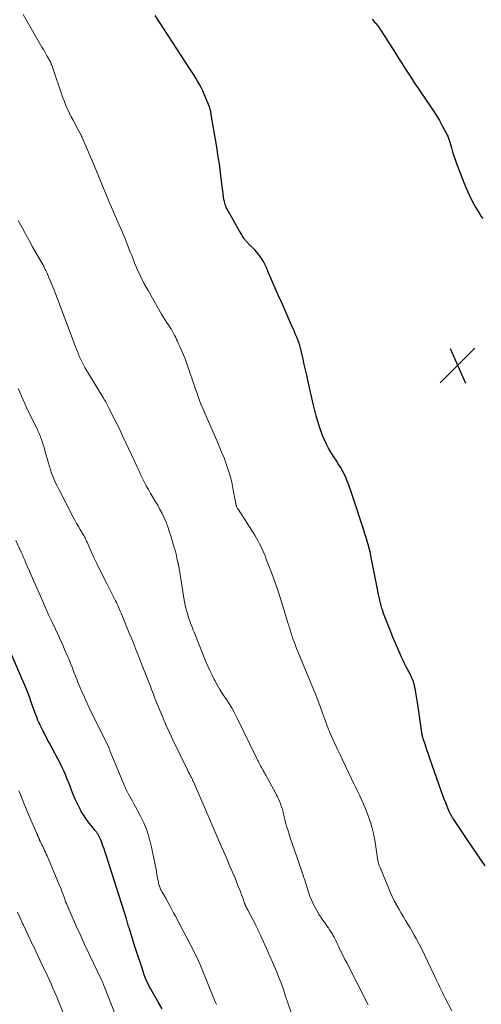
# Model space of a CAD drawing. Units: feet. Extents: x 1935000 to 1940008, y 524996 to 530001.
# Drawn here: x 1936503 to 1936606, y 525318 to 525539 of the extents above; entities that cross this region are included whole.
import ezdxf

# ---------------------------------------------------------------- set-up
doc = ezdxf.new("R2010")
doc.units = ezdxf.units.FT
doc.header["$LTSCALE"] = 100
doc.header["$MEASUREMENT"] = 0
for name, color, linetype, lineweight in [('CONTOUR INDEX', 32, 'Continuous', 25), ('CONTOUR INTERMEDIATE', 40, 'Continuous', 15), ('SPOT ELEVATION', 7, 'Continuous', 15)]:
    doc.layers.add(name, color=color, linetype=linetype, lineweight=lineweight)

# ---------------------------------------------------------------- blocks, each defined once
blk = doc.blocks.new('SPOT')
at = {"layer": 'SPOT ELEVATION', "lineweight": 25}
for p, q in [((-3.95, -3.95), (3.86, 3.85)), ((-1.67, 3.81), (1.74, -3.97))]:
    blk.add_line(p, q, dxfattribs=at)

msp = doc.modelspace()

# ---------------------------------------------------------------- linework, layer by layer
at = {"layer": 'CONTOUR INDEX', "flags": 128}
for points, elevation in [([(1936607.35, 525349.27), (1936606.16, 525351.02), (1936604.98, 525352.78), (1936603.8, 525354.54), (1936600.18, 525359.9), (1936600.06, 525360.08), (1936599.95, 525360.26), (1936599.84, 525360.45), (1936599.73, 525360.63), (1936599.7, 525360.69), (1936599.62, 525360.85), (1936599.54, 525361.01), (1936599.46, 525361.18), (1936599.39, 525361.34), (1936598.84, 525362.62), (1936598.51, 525363.43), (1936598.18, 525364.24), (1936597.88, 525365.06), (1936597.58, 525365.88), (1936594.89, 525373.61), (1936594.63, 525374.36), (1936594.37, 525375.12), (1936594.11, 525375.87), (1936593.86, 525376.62), (1936593.47, 525377.77), (1936593.42, 525377.95), (1936593.36, 525378.13), (1936593.31, 525378.31), (1936593.27, 525378.5), (1936593.23, 525378.68), (1936593.19, 525378.87), (1936593.16, 525379.06), (1936593.13, 525379.25), (1936592.31, 525385.01), (1936592.17, 525385.92), (1936592.02, 525386.84), (1936591.86, 525387.75), (1936591.69, 525388.66), (1936591.48, 525389.75), (1936591.4, 525390.11), (1936591.3, 525390.47), (1936591.19, 525390.83), (1936591.06, 525391.18), (1936590.91, 525391.52), (1936590.76, 525391.86), (1936590.59, 525392.2), (1936590.42, 525392.53), (1936590.02, 525393.27), (1936589.65, 525393.97), (1936589.29, 525394.68), (1936588.95, 525395.39), (1936588.61, 525396.11), (1936588.19, 525397.04), (1936587.66, 525398.24), (1936587.14, 525399.43), (1936586.64, 525400.64), (1936586.15, 525401.85), (1936585.42, 525403.68), (1936585.13, 525404.45), (1936584.84, 525405.21), (1936584.57, 525405.98), (1936584.31, 525406.76), (1936584.2, 525407.07), (1936584.01, 525407.69), (1936583.84, 525408.32), (1936583.68, 525408.95), (1936583.54, 525409.58), (1936583.42, 525410.22), (1936583.29, 525410.86), (1936583.17, 525411.5), (1936583.04, 525412.14), (1936581.88, 525418.15), (1936581.71, 525418.97), (1936581.52, 525419.79), (1936581.31, 525420.61), (1936581.09, 525421.42), (1936580.86, 525422.22), (1936580.61, 525423.03), (1936580.36, 525423.83), (1936580.11, 525424.63), (1936577.76, 525431.91), (1936577.46, 525432.8), (1936577.15, 525433.69), (1936576.83, 525434.57), (1936576.5, 525435.45), (1936576.49, 525435.47), (1936576.14, 525436.32), (1936575.75, 525437.16), (1936575.32, 525437.98), (1936574.86, 525438.79), (1936574.37, 525439.58), (1936573.88, 525440.37), (1936573.39, 525441.16), (1936572.89, 525441.94), (1936572.75, 525442.16), (1936572.21, 525443.07), (1936571.71, 525444), (1936571.27, 525444.96), (1936570.87, 525445.93), (1936570.61, 525446.62), (1936570.18, 525447.84), (1936569.78, 525449.07), (1936569.43, 525450.32), (1936569.11, 525451.57), (1936568.76, 525453.05), (1936568.6, 525453.71), (1936568.45, 525454.37), (1936568.29, 525455.02), (1936568.13, 525455.68), (1936567.98, 525456.34), (1936567.83, 525456.99), (1936567.68, 525457.65), (1936567.54, 525458.31), (1936567.3, 525459.44), (1936567.03, 525460.66), (1936566.76, 525461.88), (1936566.48, 525463.1), (1936566.19, 525464.32), (1936565.89, 525465.59), (1936565.72, 525466.2), (1936565.53, 525466.82), (1936565.31, 525467.42), (1936565.07, 525468.01), (1936564.81, 525468.6), (1936564.55, 525469.18), (1936564.3, 525469.77), (1936564.04, 525470.36), (1936561.75, 525475.55), (1936560.99, 525477.28), (1936560.24, 525479.01), (1936559.49, 525480.75), (1936558.75, 525482.48), (1936558.18, 525483.82), (1936557.67, 525484.85), (1936557.09, 525485.83), (1936556.39, 525486.74), (1936555.63, 525487.6), (1936554.26, 525488.97), (1936554.12, 525489.11), (1936553.98, 525489.25), (1936553.85, 525489.39), (1936553.71, 525489.54), (1936553.58, 525489.68), (1936553.46, 525489.84), (1936553.34, 525490), (1936553.23, 525490.16), (1936553.03, 525490.49), (1936552.83, 525490.83), (1936552.63, 525491.16), (1936552.43, 525491.5), (1936552.24, 525491.84), (1936549.38, 525496.92), (1936549.25, 525497.16), (1936549.14, 525497.41), (1936549.04, 525497.66), (1936548.95, 525497.92), (1936548.88, 525498.19), (1936548.81, 525498.45), (1936548.76, 525498.72), (1936548.72, 525499), (1936548.05, 525504.21), (1936547.76, 525506.38), (1936547.44, 525508.54), (1936547.1, 525510.7), (1936546.73, 525512.85), (1936546.05, 525516.67), (1936546.01, 525516.92), (1936545.97, 525517.16), (1936545.93, 525517.4), (1936545.89, 525517.64), (1936545.86, 525517.88), (1936545.82, 525518.13), (1936545.79, 525518.37), (1936545.75, 525518.61), (1936545.74, 525518.67), (1936545.68, 525518.94), (1936545.62, 525519.2), (1936545.53, 525519.46), (1936545.44, 525519.71), (1936544.27, 525522.56), (1936543.94, 525523.31), (1936543.59, 525524.05), (1936543.21, 525524.78), (1936542.8, 525525.49), (1936542.37, 525526.19), (1936541.94, 525526.89), (1936541.51, 525527.59), (1936541.06, 525528.28), (1936533.31, 525540.27)], 1000), ([(1936582.01, 525539.4), (1936582.3, 525539.05), (1936582.6, 525538.69), (1936582.78, 525538.48), (1936583.16, 525538.02), (1936583.53, 525537.55), (1936583.87, 525537.06), (1936584.2, 525536.56), (1936587.2, 525531.81), (1936587.91, 525530.68), (1936588.63, 525529.56), (1936589.35, 525528.43), (1936590.07, 525527.31), (1936590.79, 525526.19), (1936591.53, 525525.08), (1936592.27, 525523.97), (1936593.02, 525522.87), (1936594.96, 525520.04), (1936595.7, 525518.93), (1936596.41, 525517.81), (1936597.08, 525516.66), (1936597.73, 525515.5), (1936598.77, 525513.56), (1936598.87, 525513.36), (1936598.97, 525513.14), (1936599.05, 525512.92), (1936599.13, 525512.7), (1936599.2, 525512.48), (1936599.27, 525512.26), (1936599.33, 525512.03), (1936599.4, 525511.81), (1936599.78, 525510.49), (1936600.04, 525509.61), (1936600.32, 525508.74), (1936600.63, 525507.87), (1936600.94, 525507.01), (1936602.56, 525502.77), (1936603.14, 525501.34), (1936603.76, 525499.95), (1936604.45, 525498.58), (1936605.19, 525497.23), (1936606.13, 525495.6), (1936606.46, 525495.12), (1936606.84, 525494.68)], 1000), ([(1936534.81, 525317.13), (1936534, 525318.58), (1936532.87, 525320.53), (1936532.58, 525321.05), (1936532.3, 525321.56), (1936532.03, 525322.08), (1936531.76, 525322.6), (1936531.5, 525323.13), (1936531.26, 525323.67), (1936531.05, 525324.21), (1936530.84, 525324.76), (1936530.32, 525326.28), (1936529.87, 525327.6), (1936529.43, 525328.92), (1936529, 525330.25), (1936528.59, 525331.57), (1936527.49, 525335.09), (1936527.41, 525335.37), (1936527.32, 525335.66), (1936527.23, 525335.94), (1936527.15, 525336.22), (1936527.06, 525336.5), (1936526.97, 525336.79), (1936526.88, 525337.07), (1936526.8, 525337.35), (1936522.29, 525351.66), (1936522.06, 525352.37), (1936521.82, 525353.08), (1936521.56, 525353.78), (1936521.29, 525354.49), (1936520.99, 525355.27), (1936520.86, 525355.57), (1936520.71, 525355.87), (1936520.55, 525356.15), (1936520.37, 525356.43), (1936520.18, 525356.69), (1936519.99, 525356.96), (1936519.78, 525357.22), (1936519.58, 525357.48), (1936518.81, 525358.42), (1936518.23, 525359.15), (1936517.68, 525359.91), (1936517.18, 525360.69), (1936516.69, 525361.5), (1936516.65, 525361.58), (1936516.18, 525362.44), (1936515.74, 525363.32), (1936515.34, 525364.22), (1936514.97, 525365.13), (1936514.52, 525366.3), (1936514.17, 525367.17), (1936513.83, 525368.04), (1936513.47, 525368.91), (1936513.11, 525369.77), (1936512.73, 525370.63), (1936512.34, 525371.48), (1936511.92, 525372.32), (1936511.49, 525373.15), (1936510.04, 525375.85), (1936509.54, 525376.8), (1936509.04, 525377.75), (1936508.55, 525378.7), (1936508.06, 525379.66), (1936507.44, 525380.87), (1936507.27, 525381.22), (1936507.11, 525381.58), (1936506.96, 525381.94), (1936506.82, 525382.3), (1936506.68, 525382.66), (1936506.54, 525383.03), (1936506.41, 525383.4), (1936506.28, 525383.76), (1936505.54, 525385.82), (1936505.03, 525387.21), (1936504.5, 525388.59), (1936503.95, 525389.96), (1936503.37, 525391.33), (1936499.55, 525400.25)], 980)]:
    msp.add_lwpolyline(points, dxfattribs=dict(at, elevation=elevation))
at = {"layer": 'CONTOUR INTERMEDIATE', "flags": 128}
for points, elevation in [([(1936599.85, 525316.73), (1936598.37, 525319.56), (1936598.06, 525320.17), (1936597.75, 525320.79), (1936597.46, 525321.41), (1936597.17, 525322.03), (1936596.89, 525322.66), (1936596.6, 525323.28), (1936596.31, 525323.91), (1936596.02, 525324.53), (1936594.45, 525327.89), (1936593.84, 525329.16), (1936593.21, 525330.42), (1936592.56, 525331.67), (1936591.89, 525332.92), (1936591.45, 525333.71), (1936590.98, 525334.54), (1936590.5, 525335.38), (1936590.01, 525336.2), (1936589.51, 525337.02), (1936589.01, 525337.84), (1936588.52, 525338.67), (1936588.04, 525339.5), (1936587.56, 525340.33), (1936587.47, 525340.5), (1936586.97, 525341.43), (1936586.5, 525342.38), (1936586.05, 525343.33), (1936585.64, 525344.31), (1936583.76, 525348.88), (1936583.58, 525349.37), (1936583.42, 525349.87), (1936583.3, 525350.38), (1936583.2, 525350.9), (1936583.11, 525351.42), (1936583.03, 525351.94), (1936582.95, 525352.46), (1936582.87, 525352.98), (1936582.56, 525355), (1936582.27, 525356.51), (1936581.91, 525358.01), (1936581.46, 525359.48), (1936580.94, 525360.93), (1936580.34, 525362.46), (1936580.06, 525363.13), (1936579.78, 525363.8), (1936579.47, 525364.46), (1936579.16, 525365.11), (1936578.85, 525365.76), (1936578.53, 525366.42), (1936578.21, 525367.07), (1936577.9, 525367.72), (1936574.81, 525374.17), (1936574.36, 525375.12), (1936573.91, 525376.07), (1936573.47, 525377.03), (1936573.04, 525377.99), (1936572.58, 525379.01), (1936572.39, 525379.46), (1936572.19, 525379.91), (1936572.01, 525380.37), (1936571.84, 525380.84), (1936571.67, 525381.3), (1936571.5, 525381.77), (1936571.33, 525382.23), (1936571.17, 525382.7), (1936570.78, 525383.82), (1936570.41, 525384.84), (1936570.03, 525385.86), (1936569.64, 525386.87), (1936569.24, 525387.88), (1936569.18, 525388.02), (1936568.75, 525389.1), (1936568.31, 525390.17), (1936567.86, 525391.25), (1936567.42, 525392.32), (1936565.32, 525397.4), (1936565.04, 525398.08), (1936564.77, 525398.76), (1936564.52, 525399.45), (1936564.27, 525400.13), (1936564.02, 525400.83), (1936563.91, 525401.17), (1936563.79, 525401.52), (1936563.69, 525401.87), (1936563.58, 525402.22), (1936563.48, 525402.57), (1936563.38, 525402.92), (1936563.28, 525403.28), (1936563.17, 525403.63), (1936561.95, 525407.6), (1936561.35, 525409.5), (1936560.73, 525411.4), (1936560.06, 525413.27), (1936559.38, 525415.15), (1936558.23, 525418.17), (1936557.96, 525418.86), (1936557.68, 525419.55), (1936557.38, 525420.23), (1936557.06, 525420.9), (1936556.73, 525421.57), (1936556.38, 525422.22), (1936556.01, 525422.86), (1936555.62, 525423.5), (1936551.89, 525429.34), (1936551.79, 525429.51), (1936551.7, 525429.68), (1936551.62, 525429.86), (1936551.55, 525430.04), (1936551.5, 525430.17), (1936551.46, 525430.29), (1936551.42, 525430.42), (1936551.39, 525430.54), (1936551.36, 525430.67), (1936550.74, 525434.07), (1936550.45, 525435.46), (1936550.11, 525436.84), (1936549.7, 525438.2), (1936549.24, 525439.54), (1936548.73, 525440.87), (1936548.2, 525442.2), (1936547.66, 525443.51), (1936547.09, 525444.82), (1936544.4, 525450.94), (1936543.97, 525451.96), (1936543.55, 525452.98), (1936543.17, 525454.02), (1936542.79, 525455.06), (1936542.75, 525455.2), (1936542.36, 525456.31), (1936541.98, 525457.43), (1936541.59, 525458.54), (1936541.2, 525459.65), (1936540.31, 525462.21), (1936539.98, 525463.11), (1936539.64, 525464), (1936539.27, 525464.88), (1936538.88, 525465.76), (1936538.47, 525466.67), (1936538.28, 525467.09), (1936538.08, 525467.5), (1936537.88, 525467.92), (1936537.68, 525468.33), (1936537.41, 525468.85), (1936537.34, 525469), (1936537.26, 525469.14), (1936537.18, 525469.29), (1936537.09, 525469.43), (1936537.01, 525469.57), (1936536.92, 525469.71), (1936536.83, 525469.85), (1936536.74, 525469.99), (1936536.16, 525470.84), (1936535.79, 525471.4), (1936535.42, 525471.98), (1936535.07, 525472.56), (1936534.72, 525473.14), (1936531.67, 525478.46), (1936530.84, 525479.98), (1936530.05, 525481.52), (1936529.33, 525483.1), (1936528.66, 525484.69), (1936528.01, 525486.32), (1936527.69, 525487.12), (1936527.37, 525487.92), (1936527.06, 525488.72), (1936526.75, 525489.52), (1936526.43, 525490.32), (1936526.1, 525491.12), (1936525.76, 525491.91), (1936525.41, 525492.69), (1936525.34, 525492.84), (1936524.95, 525493.7), (1936524.57, 525494.56), (1936524.19, 525495.42), (1936523.83, 525496.29), (1936523.46, 525497.18), (1936523.09, 525498.05), (1936522.73, 525498.93), (1936522.36, 525499.8), (1936519.05, 525507.8), (1936518.69, 525508.68), (1936518.32, 525509.56), (1936517.94, 525510.43), (1936517.56, 525511.3), (1936516.9, 525512.82), (1936516.84, 525512.93), (1936516.79, 525513.05), (1936516.74, 525513.16), (1936516.69, 525513.28), (1936516.63, 525513.39), (1936516.58, 525513.5), (1936516.52, 525513.62), (1936516.46, 525513.73), (1936515.71, 525515.11), (1936515.28, 525515.91), (1936514.86, 525516.71), (1936514.44, 525517.52), (1936514.03, 525518.33), (1936514.01, 525518.37), (1936513.61, 525519.21), (1936513.23, 525520.06), (1936512.89, 525520.92), (1936512.56, 525521.79), (1936510.05, 525529.09), (1936510.01, 525529.22), (1936509.96, 525529.34), (1936509.91, 525529.47), (1936509.86, 525529.6), (1936509.81, 525529.72), (1936509.75, 525529.84), (1936509.69, 525529.96), (1936509.62, 525530.08), (1936509.12, 525530.95), (1936508.8, 525531.51), (1936508.49, 525532.06), (1936508.17, 525532.61), (1936507.85, 525533.17), (1936503.65, 525540.47)], 996), ([(1936581.09, 525318.06), (1936576.28, 525327.47), (1936575.87, 525328.27), (1936575.47, 525329.08), (1936575.07, 525329.89), (1936574.67, 525330.7), (1936574.34, 525331.4), (1936574.11, 525331.86), (1936573.89, 525332.33), (1936573.66, 525332.79), (1936573.43, 525333.25), (1936573.2, 525333.69), (1936573.08, 525333.93), (1936572.95, 525334.17), (1936572.81, 525334.4), (1936572.66, 525334.63), (1936572.52, 525334.86), (1936572.36, 525335.08), (1936572.21, 525335.31), (1936572.05, 525335.53), (1936571.17, 525336.74), (1936570.64, 525337.51), (1936570.12, 525338.29), (1936569.64, 525339.1), (1936569.18, 525339.92), (1936568.76, 525340.76), (1936568.36, 525341.61), (1936568.02, 525342.48), (1936567.71, 525343.36), (1936566.77, 525346.26), (1936566.73, 525346.39), (1936566.69, 525346.52), (1936566.65, 525346.66), (1936566.61, 525346.79), (1936566.56, 525346.92), (1936566.52, 525347.06), (1936566.48, 525347.19), (1936566.44, 525347.32), (1936566.22, 525347.97), (1936566.06, 525348.43), (1936565.91, 525348.88), (1936565.75, 525349.34), (1936565.59, 525349.79), (1936563.61, 525355.57), (1936563.35, 525356.36), (1936563.1, 525357.14), (1936562.86, 525357.93), (1936562.63, 525358.72), (1936562.37, 525359.65), (1936562.29, 525359.98), (1936562.21, 525360.31), (1936562.13, 525360.64), (1936562.07, 525360.98), (1936562, 525361.31), (1936561.92, 525361.65), (1936561.83, 525361.98), (1936561.73, 525362.3), (1936561.59, 525362.72), (1936561.4, 525363.25), (1936561.19, 525363.77), (1936560.96, 525364.29), (1936560.71, 525364.79), (1936560.53, 525365.16), (1936560.18, 525365.84), (1936559.82, 525366.52), (1936559.46, 525367.19), (1936559.09, 525367.87), (1936558.11, 525369.65), (1936557.92, 525370), (1936557.72, 525370.34), (1936557.53, 525370.68), (1936557.34, 525371.03), (1936557.31, 525371.07), (1936557.13, 525371.39), (1936556.96, 525371.71), (1936556.78, 525372.04), (1936556.61, 525372.36), (1936556.45, 525372.69), (1936556.28, 525373.02), (1936556.12, 525373.35), (1936555.96, 525373.68), (1936551.62, 525382.55), (1936551.05, 525383.65), (1936550.45, 525384.73), (1936549.81, 525385.78), (1936549.14, 525386.82), (1936549.06, 525386.94), (1936548.42, 525387.91), (1936547.8, 525388.9), (1936547.21, 525389.91), (1936546.65, 525390.93), (1936546.55, 525391.12), (1936546.06, 525392.07), (1936545.6, 525393.02), (1936545.17, 525393.99), (1936544.76, 525394.96), (1936542.05, 525401.72), (1936541.84, 525402.23), (1936541.63, 525402.74), (1936541.43, 525403.26), (1936541.23, 525403.78), (1936541.03, 525404.29), (1936540.84, 525404.82), (1936540.67, 525405.34), (1936540.51, 525405.87), (1936540.43, 525406.16), (1936540.25, 525406.85), (1936540.08, 525407.53), (1936539.94, 525408.22), (1936539.81, 525408.91), (1936538.55, 525416.56), (1936538.53, 525416.67), (1936538.51, 525416.77), (1936538.49, 525416.88), (1936538.47, 525416.98), (1936538.46, 525417.08), (1936538.44, 525417.19), (1936538.41, 525417.29), (1936538.39, 525417.4), (1936538.17, 525418.38), (1936538.03, 525418.97), (1936537.89, 525419.56), (1936537.73, 525420.14), (1936537.56, 525420.73), (1936536.77, 525423.41), (1936536.45, 525424.42), (1936536.1, 525425.43), (1936535.71, 525426.42), (1936535.29, 525427.4), (1936534.84, 525428.37), (1936534.35, 525429.32), (1936533.84, 525430.25), (1936533.3, 525431.17), (1936532.75, 525432.07), (1936532.24, 525432.92), (1936531.76, 525433.77), (1936531.29, 525434.63), (1936530.84, 525435.5), (1936530.22, 525436.73), (1936530.09, 525436.99), (1936529.96, 525437.26), (1936529.85, 525437.52), (1936529.73, 525437.79), (1936529.62, 525438.06), (1936529.5, 525438.32), (1936529.38, 525438.59), (1936529.26, 525438.85), (1936526.7, 525444.29), (1936526.04, 525445.69), (1936525.38, 525447.07), (1936524.71, 525448.46), (1936524.03, 525449.84), (1936522.97, 525452.02), (1936522.82, 525452.31), (1936522.67, 525452.6), (1936522.51, 525452.88), (1936522.35, 525453.17), (1936522.18, 525453.45), (1936522.01, 525453.73), (1936521.84, 525454.01), (1936521.67, 525454.29), (1936517.49, 525461.21), (1936517.16, 525461.78), (1936516.85, 525462.37), (1936516.57, 525462.97), (1936516.3, 525463.58), (1936516.06, 525464.2), (1936515.81, 525464.82), (1936515.57, 525465.44), (1936515.33, 525466.06), (1936510.49, 525478.78), (1936510.22, 525479.48), (1936509.94, 525480.18), (1936509.65, 525480.88), (1936509.35, 525481.57), (1936508.99, 525482.39), (1936508.86, 525482.67), (1936508.74, 525482.95), (1936508.6, 525483.22), (1936508.46, 525483.5), (1936508.32, 525483.77), (1936508.18, 525484.04), (1936508.03, 525484.31), (1936507.88, 525484.57), (1936506.56, 525486.89), (1936505.76, 525488.31), (1936504.96, 525489.74), (1936504.17, 525491.18), (1936503.39, 525492.62), (1936502.51, 525494.24)], 992), ([(1936564.45, 525314.36), (1936562.49, 525320.26), (1936562.06, 525321.51), (1936561.62, 525322.75), (1936561.15, 525323.98), (1936560.66, 525325.21), (1936560.16, 525326.43), (1936559.64, 525327.64), (1936559.11, 525328.85), (1936558.57, 525330.06), (1936556.91, 525333.68), (1936556.76, 525334), (1936556.61, 525334.31), (1936556.46, 525334.63), (1936556.32, 525334.95), (1936556.16, 525335.27), (1936556.01, 525335.58), (1936555.85, 525335.89), (1936555.69, 525336.21), (1936554.23, 525339.02), (1936554.12, 525339.22), (1936554.01, 525339.43), (1936553.91, 525339.63), (1936553.8, 525339.84), (1936553.7, 525340.03), (1936553.65, 525340.14), (1936553.6, 525340.25), (1936553.55, 525340.36), (1936553.5, 525340.47), (1936553.46, 525340.58), (1936553.42, 525340.69), (1936553.37, 525340.8), (1936553.33, 525340.91), (1936552.92, 525342.08), (1936552.67, 525342.78), (1936552.41, 525343.47), (1936552.15, 525344.16), (1936551.87, 525344.85), (1936551.2, 525346.5), (1936550.92, 525347.18), (1936550.64, 525347.86), (1936550.35, 525348.54), (1936550.06, 525349.21), (1936549.77, 525349.88), (1936549.48, 525350.56), (1936549.18, 525351.23), (1936548.89, 525351.9), (1936547.95, 525354.04), (1936547.19, 525355.79), (1936546.43, 525357.53), (1936545.67, 525359.28), (1936544.92, 525361.03), (1936541.87, 525368.1), (1936541.81, 525368.24), (1936541.75, 525368.38), (1936541.69, 525368.52), (1936541.62, 525368.66), (1936541.56, 525368.8), (1936541.49, 525368.94), (1936541.42, 525369.08), (1936541.35, 525369.21), (1936541.31, 525369.29), (1936541.21, 525369.47), (1936541.12, 525369.64), (1936541.03, 525369.82), (1936540.93, 525369.99), (1936540.91, 525370.03), (1936540.8, 525370.23), (1936540.7, 525370.43), (1936540.6, 525370.63), (1936540.5, 525370.83), (1936537.24, 525377.6), (1936536.49, 525379.19), (1936535.77, 525380.79), (1936535.07, 525382.4), (1936534.4, 525384.02), (1936533.51, 525386.21), (1936533.29, 525386.74), (1936533.08, 525387.27), (1936532.88, 525387.81), (1936532.67, 525388.35), (1936532.47, 525388.89), (1936532.27, 525389.42), (1936532.06, 525389.96), (1936531.86, 525390.49), (1936531.13, 525392.37), (1936530.68, 525393.52), (1936530.23, 525394.67), (1936529.77, 525395.82), (1936529.32, 525396.96), (1936528.86, 525398.11), (1936528.4, 525399.25), (1936527.93, 525400.39), (1936527.47, 525401.53), (1936525.78, 525405.64), (1936525.61, 525406.04), (1936525.45, 525406.44), (1936525.28, 525406.83), (1936525.11, 525407.22), (1936524.93, 525407.62), (1936524.75, 525408.01), (1936524.57, 525408.4), (1936524.38, 525408.78), (1936524.02, 525409.52), (1936523.64, 525410.28), (1936523.26, 525411.03), (1936522.89, 525411.78), (1936522.51, 525412.53), (1936520.58, 525416.32), (1936520.08, 525417.33), (1936519.59, 525418.34), (1936519.12, 525419.36), (1936518.67, 525420.39), (1936517.99, 525421.95), (1936517.88, 525422.2), (1936517.77, 525422.45), (1936517.65, 525422.7), (1936517.52, 525422.94), (1936517.39, 525423.19), (1936517.26, 525423.43), (1936517.12, 525423.67), (1936516.98, 525423.9), (1936516.44, 525424.8), (1936516.03, 525425.48), (1936515.63, 525426.17), (1936515.25, 525426.87), (1936514.87, 525427.58), (1936511.61, 525433.89), (1936511.26, 525434.6), (1936510.92, 525435.31), (1936510.6, 525436.03), (1936510.3, 525436.76), (1936510.02, 525437.49), (1936509.76, 525438.24), (1936509.52, 525438.99), (1936509.3, 525439.74), (1936508.51, 525442.58), (1936508.34, 525443.19), (1936508.15, 525443.81), (1936507.95, 525444.42), (1936507.75, 525445.03), (1936507.52, 525445.64), (1936507.28, 525446.23), (1936507.02, 525446.82), (1936506.75, 525447.4), (1936505.6, 525449.72), (1936505.19, 525450.56), (1936504.78, 525451.4), (1936504.39, 525452.24), (1936504.01, 525453.09), (1936503.63, 525453.94), (1936503.25, 525454.79), (1936502.87, 525455.64), (1936502.5, 525456.5)], 988), ([(1936547.01, 525318.15), (1936546.9, 525318.45), (1936546.78, 525318.75), (1936543.46, 525326.88), (1936543.16, 525327.59), (1936542.85, 525328.3), (1936542.51, 525328.99), (1936542.16, 525329.68), (1936537.74, 525338.1), (1936537.42, 525338.72), (1936537.09, 525339.33), (1936536.77, 525339.94), (1936536.44, 525340.56), (1936535.9, 525341.58), (1936535.85, 525341.68), (1936535.79, 525341.78), (1936535.73, 525341.88), (1936535.68, 525341.98), (1936535.62, 525342.08), (1936535.56, 525342.18), (1936535.5, 525342.28), (1936535.44, 525342.38), (1936534.77, 525343.53), (1936534.63, 525343.77), (1936534.5, 525344.03), (1936534.39, 525344.28), (1936534.29, 525344.54), (1936534.2, 525344.81), (1936534.12, 525345.08), (1936534.05, 525345.35), (1936533.99, 525345.63), (1936533.82, 525346.56), (1936533.68, 525347.3), (1936533.54, 525348.05), (1936533.39, 525348.79), (1936533.25, 525349.53), (1936532.45, 525353.48), (1936532.01, 525355.29), (1936531.46, 525357.06), (1936530.77, 525358.77), (1936529.98, 525360.46), (1936528.82, 525362.66), (1936528.52, 525363.21), (1936528.22, 525363.76), (1936527.9, 525364.3), (1936527.58, 525364.83), (1936527.27, 525365.38), (1936526.97, 525365.93), (1936526.7, 525366.49), (1936526.45, 525367.06), (1936523.17, 525374.97), (1936523.12, 525375.12), (1936523.06, 525375.26), (1936523.01, 525375.41), (1936522.96, 525375.56), (1936522.87, 525375.83), (1936522.87, 525375.85), (1936522.86, 525375.87), (1936522.86, 525375.88), (1936522.85, 525375.9), (1936522.82, 525375.97), (1936522.82, 525375.98), (1936522.81, 525376), (1936522.8, 525376.02), (1936522.8, 525376.03), (1936518.49, 525384.79), (1936517.93, 525385.95), (1936517.39, 525387.12), (1936516.87, 525388.29), (1936516.36, 525389.47), (1936515.93, 525390.51), (1936515.65, 525391.18), (1936515.38, 525391.85), (1936515.12, 525392.53), (1936514.87, 525393.21), (1936514.62, 525393.88), (1936514.35, 525394.56), (1936514.08, 525395.23), (1936513.8, 525395.9), (1936513.67, 525396.22), (1936513.31, 525397.04), (1936512.95, 525397.87), (1936512.59, 525398.68), (1936512.21, 525399.5), (1936510.86, 525402.4), (1936510.14, 525403.96), (1936509.43, 525405.52), (1936508.72, 525407.09), (1936508.02, 525408.66), (1936506.39, 525412.36), (1936505.94, 525413.38), (1936505.49, 525414.4), (1936505.05, 525415.43), (1936504.6, 525416.46), (1936504.26, 525417.27), (1936503.99, 525417.89), (1936503.72, 525418.51), (1936503.45, 525419.13), (1936503.17, 525419.74), (1936501.98, 525422.33)], 984), ([(1936524.3, 525315.95), (1936521.78, 525322.38), (1936521.71, 525322.54), (1936521.65, 525322.71), (1936521.58, 525322.87), (1936521.51, 525323.03), (1936521.44, 525323.19), (1936521.37, 525323.35), (1936521.29, 525323.51), (1936521.22, 525323.67), (1936519.41, 525327.42), (1936518.44, 525329.45), (1936517.48, 525331.49), (1936516.55, 525333.54), (1936515.63, 525335.6), (1936513.42, 525340.62), (1936513.33, 525340.82), (1936513.25, 525341.02), (1936513.17, 525341.22), (1936513.1, 525341.42), (1936513.03, 525341.62), (1936512.96, 525341.82), (1936512.89, 525342.03), (1936512.82, 525342.23), (1936512.6, 525342.85), (1936512.42, 525343.37), (1936512.23, 525343.88), (1936512.03, 525344.38), (1936511.82, 525344.89), (1936509, 525351.49), (1936508.82, 525351.9), (1936508.63, 525352.32), (1936508.44, 525352.74), (1936508.25, 525353.15), (1936508.19, 525353.27), (1936508.03, 525353.62), (1936507.86, 525353.98), (1936507.69, 525354.33), (1936507.53, 525354.68), (1936507.34, 525355.07), (1936507.27, 525355.23), (1936507.19, 525355.39), (1936507.12, 525355.55), (1936507.05, 525355.71), (1936506.99, 525355.86), (1936506.95, 525355.95), (1936506.91, 525356.04), (1936506.87, 525356.12), (1936506.83, 525356.21), (1936506.8, 525356.29), (1936506.76, 525356.38), (1936506.72, 525356.47), (1936506.68, 525356.55), (1936504.57, 525361.47), (1936504.16, 525362.43), (1936503.77, 525363.38), (1936503.38, 525364.35), (1936503.01, 525365.31), (1936502.69, 525366.15)], 976), ([(1936512.54, 525316.49), (1936511.58, 525318.86), (1936511.17, 525319.85), (1936510.75, 525320.84), (1936510.32, 525321.82), (1936509.89, 525322.8), (1936509.44, 525323.78), (1936508.99, 525324.75), (1936508.54, 525325.72), (1936508.08, 525326.69), (1936507.92, 525327.01), (1936507.38, 525328.14), (1936506.84, 525329.27), (1936506.31, 525330.4), (1936505.77, 525331.53), (1936505.76, 525331.55), (1936505.22, 525332.69), (1936504.69, 525333.83), (1936504.15, 525334.97), (1936503.62, 525336.12), (1936503.52, 525336.34), (1936502.94, 525337.6), (1936502.36, 525338.86)], 972)]:
    msp.add_lwpolyline(points, dxfattribs=dict(at, elevation=elevation))

# ---------------------------------------------------------------- block references
at = {"layer": 'SPOT ELEVATION'}
msp.add_blockref('SPOT', (1936601.19, 525461.67, 1002.63), dxfattribs=at)

doc.saveas('drawing.dxf')
